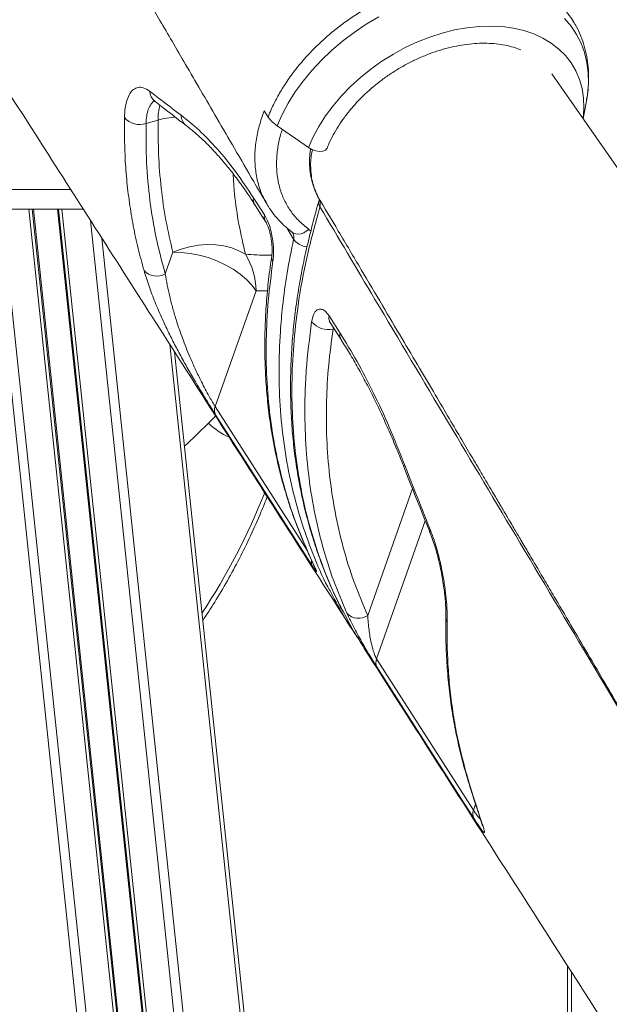
# Model space of a CAD drawing. Units: millimetres. Extents: x -10671 to 33209, y -8276 to 4193.
# Drawn here: x -8794 to -8614, y 1244 to 1544 of the extents above; entities that cross this region are included whole.
import ezdxf

# ---------------------------------------------------------------- set-up
doc = ezdxf.new("R2010")
doc.units = ezdxf.units.MM

msp = doc.modelspace()

# ---------------------------------------------------------------- linework, layer by layer
at = {"color": 7, "linetype": 'Continuous', "lineweight": 15}
for p, q in [((-8422.55, 1227.8), (-8631.2, 1527.6)), ((-8621.61, 1513.83), (-8620.56, 1519.87)), ((-8718.98, 1516.31), (-8717.82, 1514.38)), ((-8621.61, 1514.09), (-8621.41, 1516.96)), ((-8751.35, 1513.52), (-8755.07, 1512.43)), ((-8705.47, 1505.09), (-8715.01, 1511.73)), ((-8722.26, 1489.8), (-8718.9, 1484.53)), ((-9588.61, 1486.31), (-8774.21, 1486.31)), ((-8701.49, 646.31), (-8789.77, 1486.31)), ((-8693.44, 646.31), (-8781.73, 1486.31)), ((-8749.21, 1466.55), (-8746.88, 1473.16)), ((-8721.47, 1461.4), (-8733.93, 1426.03)), ((-8699.21, 1453.73), (-8695.83, 1448.47)), ((-8662.64, 646.31), (-8746.36, 1442.77)), ((-8684.7, 1349.03), (-8655.14, 1302.89)), ((-8626.41, 1255.34), (-8626.41, 646.31))]:
    msp.add_line(p, q, dxfattribs=at)
at = {"color": 8, "linetype": 'Continuous', "lineweight": 15}
for p, q in [((-9584.77, 1492.31), (-8778.05, 1492.31)), ((-8713.73, 646.31), (-8802.01, 1486.31)), ((-8710.88, 646.31), (-8799.17, 1486.31)), ((-8702.49, 646.31), (-8790.78, 1486.31)), ((-8701.16, 646.31), (-8789.44, 1486.31)), ((-8693.77, 646.31), (-8782.06, 1486.31)), ((-8692.44, 646.31), (-8780.73, 1486.31)), ((-8684.05, 646.31), (-8771.97, 1482.8)), ((-8710.03, 1477.16), (-8712.1, 1480.63)), ((-8705.38, 1480.15), (-8704.77, 1479.57)), ((-8681.2, 646.31), (-8768.56, 1477.48)), ((-8718, 1461.42), (-8721.47, 1461.4)), ((-8697.82, 1450.08), (-8697.99, 1449.7)), ((-8697.99, 1449.7), (-8697.64, 1449.8)), ((-8663.82, 646.31), (-8747.76, 1444.97)), ((-8733.93, 1426.03), (-8705.8, 1382.01)), ((-8673.76, 1401.05), (-8687.41, 1362.31)), ((-8684.7, 1349.03), (-8669.83, 1391.23)), ((-8705.56, 1381.47), (-8705.75, 1381.8)), ((-8654.5, 1304.68), (-8655.14, 1302.89)), ((-8625.24, 1253.51), (-8625.24, 646.31))]:
    msp.add_line(p, q, dxfattribs=at)
at = {"color": 8, "linetype": 'Continuous', "lineweight": 15, "flags": 128}
for points in [[(-8684.05, 1544.96), (-8687.87, 1542.72), (-8691.55, 1540.26), (-8695.07, 1537.61), (-8698.41, 1534.78), (-8701.55, 1531.79), (-8704.47, 1528.67), (-8707.14, 1525.42), (-8709.54, 1522.08), (-8711.67, 1518.67), (-8713.49, 1515.21), (-8715.01, 1511.73)], [(-8621.41, 1516.96), (-8621.41, 1517.18), (-8621.54, 1520.21), (-8622, 1523.12), (-8622.79, 1525.89), (-8623.91, 1528.51), (-8625.34, 1530.94), (-8627.07, 1533.18), (-8629.09, 1535.19), (-8631.39, 1536.98), (-8633.94, 1538.52), (-8636.73, 1539.8), (-8639.73, 1540.82), (-8642.93, 1541.56), (-8646.29, 1542.02), (-8649.8, 1542.19), (-8653.42, 1542.08), (-8657.13, 1541.69), (-8660.89, 1541.01), (-8664.69, 1540.05), (-8668.48, 1538.83), (-8672.25, 1537.34), (-8675.96, 1535.61), (-8679.58, 1533.64), (-8683.09, 1531.45), (-8686.45, 1529.06), (-8689.65, 1526.49), (-8692.65, 1523.75), (-8695.44, 1520.86), (-8697.99, 1517.85), (-8700.29, 1514.75), (-8702.31, 1511.57), (-8704.04, 1508.34), (-8705.47, 1505.09)], [(-8620.56, 1519.87), (-8620.34, 1521.29), (-8620.06, 1524.65), (-8620.11, 1527.92), (-8620.5, 1531.08), (-8621.23, 1534.1), (-8622.29, 1536.97), (-8623.67, 1539.66), (-8625.36, 1542.16), (-8627.35, 1544.45)], [(-8705.38, 1480.15), (-8706.14, 1479.55), (-8706.94, 1479.09), (-8707.76, 1478.8), (-8708.56, 1478.69), (-8709.32, 1478.75), (-8710, 1479), (-8710.34, 1479.22)], [(-8668.43, 1387.65), (-8668.49, 1388.07), (-8668.36, 1388.58)], [(-8657.48, 1314.3), (-8657.47, 1314.26), (-8657.17, 1313.62)]]:
    msp.add_lwpolyline(points, dxfattribs=at)
at = {"color": 7, "linetype": 'Continuous', "lineweight": 15, "flags": 128}
for points in [[(-8699.82, 1504.86), (-8699.84, 1504.82), (-8700.29, 1504.3), (-8701.07, 1503.98), (-8702.09, 1503.91), (-8703.25, 1504.09), (-8704.42, 1504.5), (-8705.47, 1505.09)], [(-8721.93, 1487.81), (-8719.58, 1484.12), (-8718.57, 1482.54)], [(-8746.88, 1473.16), (-8744.36, 1474.13), (-8741.75, 1474.85), (-8739.08, 1475.31), (-8736.41, 1475.51), (-8733.8, 1475.44), (-8731.27, 1475.1), (-8728.89, 1474.5), (-8726.69, 1473.64), (-8724.73, 1472.55)], [(-8746.88, 1473.16), (-8744.3, 1473.12), (-8741.62, 1472.82), (-8738.89, 1472.28), (-8736.15, 1471.51), (-8733.48, 1470.52), (-8730.91, 1469.33), (-8728.52, 1467.97), (-8726.33, 1466.47), (-8724.4, 1464.85), (-8722.77, 1463.15), (-8721.47, 1461.4)], [(-8698.89, 1451.74), (-8696.52, 1448.06), (-8695.51, 1446.48)], [(-8704.29, 1377.37), (-8708.23, 1383.54), (-8723.99, 1408.18), (-8733.83, 1423.58)], [(-8655.03, 1300.44), (-8658.97, 1306.59), (-8674.74, 1331.2), (-8684.6, 1346.58)]]:
    msp.add_lwpolyline(points, dxfattribs=at)
at = {"color": 8, "linetype": 'Continuous', "lineweight": 15}
for centre, radius, start, end in [((-8749.88, 1522.37), 4.01, 181.7688, 231.1029), ((-8735.61, 1514.12), 15.75, 165.3722, 182.1768), ((-8740.36, 1515.02), 4.02, 180.1256, 231.6489), ((-8743.93, 1486.18), 28.33, 94.2585, 105.1729), ((-8719.65, 1489.2), 2.67, 167.0608, 211.6774), ((-8700.27, 1488.27), 2.14, 166.3971, 216.1332), ((-8716.29, 1483.93), 2.67, 167.0592, 211.7744), ((-8705.03, 1481.03), 6.33, 217.7563, 261.9259), ((-8714.46, 1471.7), 2.27, 172.2379, 214.6592), ((-8696.6, 1453.14), 2.68, 167.0762, 211.4467), ((-8693.23, 1447.87), 2.68, 167.0702, 211.5143), ((-8675.19, 1407.81), 1.16, 148.7878, 199.6377), ((-8902.43, 1472.11), 197.31, 326.4578, 338.5101), ((-8701.93, 1378.64), 2.68, 171.7055, 208.235), ((-8661.17, 1361.65), 2.38, 178.9447, 213.91)]:
    msp.add_arc(centre, radius, start, end, dxfattribs=at)
at = {"color": 7, "linetype": 'Continuous', "lineweight": 15}
for centre, radius, start, end in [((-8756.99, 1518.27), 6.14, 220.8417, 288.1812), ((-8708.44, 1521.5), 11.78, 217.1777, 236.0563), ((-8743.28, 1461.09), 21.81, 0.8209, 31.7053), ((-8751.82, 1471.05), 5.2, 222.2878, 300.1289), ((-8699.41, 1456.23), 6.68, 220.0346, 282.2042), ((-8731.21, 1424.92), 2.95, 157.8397, 206.9011), ((-8721.34, 1435.73), 20.77, 225.2232, 246.2938), ((-8690.19, 1366.26), 4.84, 222.7098, 305.1656), ((-8681.97, 1347.92), 2.95, 157.8908, 206.9423), ((-8652.4, 1301.78), 2.95, 157.8841, 206.9114)]:
    msp.add_arc(centre, radius, start, end, dxfattribs=at)
for points, knots in [([(-8905.65, 1807.41), (-8903.53, 1803.83), (-8899.08, 1796.33), (-8892.47, 1785.19), (-8886.01, 1774.28), (-8880.07, 1764.25), (-8874.69, 1755.14), (-8869.85, 1746.95), (-8865.55, 1739.66), (-8861.75, 1733.22), (-8858.66, 1727.99), (-8856.21, 1723.84), (-8854.34, 1720.65), (-8852.74, 1717.95), (-8851.44, 1715.74), (-8850.42, 1714.01), (-8849.67, 1712.74), (-8849.11, 1711.78), (-8848.55, 1710.84), (-8847.84, 1709.63), (-8846.87, 1707.98), (-8845.5, 1705.66), (-8843.69, 1702.59), (-8841.39, 1698.67), (-8838.74, 1694.16), (-8835.9, 1689.34), (-8832.17, 1682.99), (-8827.7, 1675.39), (-8822.76, 1666.97), (-8818.25, 1659.28), (-8814.15, 1652.3), (-8810.2, 1645.55), (-8805.84, 1638.12), (-8800.9, 1629.68), (-8795.28, 1620.08), (-8789.34, 1609.91), (-8783.97, 1600.73), (-8779.46, 1593.01), (-8776.07, 1587.2), (-8773.16, 1582.21), (-8770.72, 1578.04), (-8768.82, 1574.78), (-8767.24, 1572.08), (-8765.77, 1569.55), (-8764.12, 1566.72), (-8762.42, 1563.82), (-8760.65, 1560.77), (-8758.75, 1557.52), (-8756.54, 1553.73), (-8753.86, 1549.13), (-8750.68, 1543.67), (-8746.96, 1537.3), (-8742.83, 1530.2), (-8738.27, 1522.37), (-8733.29, 1513.81), (-8727.89, 1504.53), (-8722.82, 1495.82), (-8719.56, 1490.21), (-8718.24, 1487.94)], [0, 0, 0, 0, 0.033325, 0.069997, 0.103938, 0.135147, 0.163625, 0.188937, 0.211613, 0.231656, 0.249063, 0.260496, 0.270418, 0.278827, 0.285724, 0.29111, 0.294982, 0.297638, 0.300047, 0.303826, 0.308974, 0.315491, 0.325603, 0.337869, 0.352291, 0.367916, 0.383179, 0.412039, 0.439412, 0.462597, 0.484598, 0.505443, 0.526574, 0.555028, 0.58523, 0.617181, 0.650881, 0.671627, 0.689834, 0.705487, 0.718585, 0.72913, 0.736157, 0.743987, 0.752838, 0.76271, 0.771261, 0.781355, 0.793223, 0.806866, 0.824522, 0.844469, 0.866707, 0.891236, 0.918055, 0.947166, 0.978567, 1, 1, 1, 1]), ([(-8891.52, 1669.5), (-8876.08, 1645.41), (-8840.51, 1589.9), (-8793.28, 1516.12), (-8755.21, 1456.61), (-8724.39, 1408.43), (-8705.34, 1378.62), (-8692.62, 1358.73)], [0, 0, 0, 0, 0.23252, 0.535708, 0.711697, 0.80753, 1, 1, 1, 1]), ([(-8717.82, 1514.38), (-8717.5, 1515.17), (-8716.69, 1517.18), (-8715.08, 1520.39), (-8712.94, 1524.05), (-8710.41, 1527.72), (-8707.58, 1531.25), (-8704.56, 1534.58), (-8701.36, 1537.7), (-8697.89, 1540.69), (-8694.23, 1543.5), (-8690.41, 1546.09), (-8686.42, 1548.46), (-8682.29, 1550.62), (-8678.56, 1552.28), (-8674.42, 1553.87), (-8669.88, 1555.33), (-8665.28, 1556.41), (-8660.59, 1557.16), (-8655.85, 1557.6), (-8650.89, 1557.52), (-8646.64, 1557.04), (-8643.05, 1556.34), (-8639.62, 1555.31), (-8636.41, 1553.99), (-8633.48, 1552.42), (-8630.8, 1550.58), (-8628.39, 1548.44), (-8626.3, 1546.13), (-8625.18, 1544.43), (-8624.65, 1543.61)], [0, 0, 0, 0, 0.022981, 0.058126, 0.093523, 0.130748, 0.168276, 0.202852, 0.237427, 0.273005, 0.308583, 0.343649, 0.378717, 0.414831, 0.450945, 0.473513, 0.5187, 0.564429, 0.588608, 0.637029, 0.686119, 0.72072, 0.755318, 0.790924, 0.826528, 0.861144, 0.89576, 0.931385, 0.967008, 1, 1, 1, 1]), ([(-8620.62, 1519.63), (-8620.45, 1520.68), (-8620.09, 1522.89), (-8619.93, 1526.23), (-8620.06, 1529.62), (-8620.51, 1532.9), (-8621.26, 1536.07), (-8622.31, 1539.09), (-8623.45, 1541.61), (-8624.34, 1543.05), (-8624.67, 1543.59)], [0, 0, 0, 0, 0.123814, 0.260642, 0.395936, 0.529576, 0.661543, 0.791979, 0.921142, 1, 1, 1, 1]), ([(-8699.82, 1504.86), (-8699.63, 1505.32), (-8699.08, 1506.69), (-8697.96, 1508.97), (-8696.38, 1511.67), (-8694.56, 1514.34), (-8692.51, 1516.94), (-8690.24, 1519.46), (-8687.77, 1521.88), (-8685.13, 1524.18), (-8682.33, 1526.33), (-8679.39, 1528.32), (-8676.34, 1530.14), (-8673.2, 1531.77), (-8670.01, 1533.19), (-8666.78, 1534.4), (-8663.54, 1535.38), (-8660.32, 1536.14), (-8657.15, 1536.65), (-8654.05, 1536.94), (-8651.05, 1536.98), (-8648.16, 1536.8), (-8645.43, 1536.38), (-8642.91, 1535.78), (-8641.42, 1535.21), (-8640.7, 1534.94)], [0, 0, 0, 0, 0.022958, 0.067544, 0.112141, 0.156728, 0.201327, 0.24595, 0.2906, 0.335274, 0.379968, 0.424674, 0.46938, 0.514075, 0.558747, 0.603387, 0.647987, 0.69254, 0.737045, 0.781508, 0.825939, 0.870362, 0.914812, 0.959341, 1, 1, 1, 1]), ([(-8761.64, 1514.25), (-8761.59, 1515.27), (-8761.48, 1517.32), (-8760.9, 1519.79), (-8760.03, 1521.7), (-8758.89, 1522.98), (-8757.52, 1523.56), (-8755.85, 1523.5), (-8754.59, 1522.69), (-8753.89, 1522.25)], [0, 0, 0, 0, 0.138659, 0.277325, 0.415471, 0.553608, 0.691413, 0.829204, 1, 1, 1, 1]), ([(-8753.89, 1522.25), (-8752.55, 1521.22), (-8749.41, 1518.79), (-8746.21, 1516.39), (-8744.38, 1515.01)], [0, 0, 0, 0, 0.426153, 1, 1, 1, 1]), ([(-8752.82, 1519.53), (-8752.82, 1519.54), (-8752.85, 1519.54), (-8752.68, 1519.47), (-8752.46, 1519.29), (-8752.39, 1519.23)], [0, 0, 0, 0, 0.234503, 0.747497, 1, 1, 1, 1]), ([(-8752.4, 1519.26), (-8751.71, 1518.72), (-8748.57, 1516.24), (-8745.35, 1513.78), (-8742.83, 1511.87)], [0, 0, 0, 0, 0.219036, 1, 1, 1, 1]), ([(-8744.38, 1515.01), (-8742.55, 1513.54), (-8738.89, 1510.61), (-8733.31, 1504.79), (-8727.72, 1497.99), (-8724.08, 1492.53), (-8722.26, 1489.8)], [0, 0, 0, 0, 0.245982, 0.491954, 0.745975, 1, 1, 1, 1]), ([(-8755.67, 1467.55), (-8756.29, 1469.8), (-8757.53, 1474.29), (-8759, 1481.21), (-8760.17, 1488.25), (-8761.01, 1495.44), (-8761.65, 1504.07), (-8761.64, 1510.4), (-8761.64, 1514.25)], [0, 0, 0, 0, 0.152317, 0.304733, 0.457147, 0.610319, 0.763492, 1, 1, 1, 1]), ([(-8755.07, 1512.43), (-8755.07, 1508.46), (-8755.07, 1500.53), (-8753.97, 1488.92), (-8752.14, 1477.53), (-8750.19, 1470.21), (-8749.21, 1466.55)], [0, 0, 0, 0, 0.248334, 0.496668, 0.748332, 1, 1, 1, 1]), ([(-8746.88, 1473.16), (-8747.62, 1476.37), (-8749.11, 1482.78), (-8750.52, 1492.77), (-8751.36, 1502.99), (-8751.35, 1510.01), (-8751.35, 1513.52)], [0, 0, 0, 0, 0.2486875, 0.4973781, 0.7486892, 1, 1, 1, 1]), ([(-8742.86, 1511.86), (-8742, 1511.18), (-8740.27, 1509.81), (-8737.6, 1507.4), (-8734.9, 1504.7), (-8732.19, 1501.73), (-8729.49, 1498.49), (-8726.82, 1494.98), (-8724.3, 1491.43), (-8722.68, 1488.93), (-8721.94, 1487.78)], [0, 0, 0, 0, 0.125092, 0.253392, 0.381981, 0.510086, 0.637913, 0.76439, 0.892138, 1, 1, 1, 1]), ([(-8704.83, 1504.7), (-8704.91, 1504.22), (-8705.13, 1502.79), (-8705.19, 1500.43), (-8705.01, 1497.65), (-8704.51, 1494.96), (-8703.71, 1492.41), (-8702.92, 1490.59), (-8702.4, 1489.66), (-8702.28, 1489.46)], [0, 0, 0, 0, 0.087827, 0.262026, 0.437795, 0.61229, 0.784872, 0.951093, 1, 1, 1, 1]), ([(-8718.24, 1488.02), (-8718.08, 1487.71), (-8717.44, 1486.53), (-8716.04, 1484.64), (-8714.08, 1482.39), (-8712.14, 1480.58), (-8710.85, 1479.61), (-8710.34, 1479.22)], [0, 0, 0, 0, 0.088261, 0.339126, 0.590007, 0.838865, 1, 1, 1, 1]), ([(-8702.3, 1488.76), (-8702.34, 1488.64), (-8703.17, 1485.86), (-8704.56, 1480.56), (-8706.38, 1473.04), (-8707.83, 1465.95), (-8709, 1458.99), (-8709.88, 1452.12), (-8710.54, 1445.06), (-8710.92, 1437.98), (-8711.01, 1430.84), (-8710.81, 1423.81), (-8710.32, 1416.87), (-8709.54, 1410.03), (-8708.46, 1403.3), (-8707.09, 1396.66), (-8705.43, 1390.11), (-8703.48, 1383.69), (-8701.25, 1377.39), (-8698.73, 1371.27), (-8696.61, 1366.59), (-8695.23, 1364), (-8694.88, 1363.34)], [0, 0, 0, 0, 0.002601, 0.0615251, 0.1169534, 0.16927, 0.2191249, 0.2719907, 0.3238555, 0.3789512, 0.4338021, 0.4884859, 0.5430752, 0.5976419, 0.6522541, 0.7069736, 0.7618776, 0.8169945, 0.8720622, 0.926816, 0.98131, 1, 1, 1, 1]), ([(-8702.74, 1490.34), (-8700.62, 1486.77), (-8696.16, 1479.27), (-8689.56, 1468.12), (-8683.1, 1457.21), (-8677.16, 1447.18), (-8671.78, 1438.07), (-8666.94, 1429.88), (-8662.64, 1422.6), (-8658.84, 1416.16), (-8655.75, 1410.92), (-8653.3, 1406.78), (-8651.42, 1403.59), (-8649.83, 1400.89), (-8648.53, 1398.67), (-8647.51, 1396.95), (-8646.76, 1395.67), (-8646.19, 1394.72), (-8645.64, 1393.77), (-8644.93, 1392.56), (-8643.96, 1390.92), (-8642.59, 1388.6), (-8640.78, 1385.52), (-8638.47, 1381.6), (-8635.82, 1377.1), (-8632.99, 1372.28), (-8629.25, 1365.92), (-8624.79, 1358.33), (-8619.85, 1349.9), (-8615.34, 1342.22), (-8611.24, 1335.23), (-8607.29, 1328.49), (-8602.93, 1321.05), (-8597.99, 1312.61), (-8592.37, 1303.01), (-8586.42, 1292.84), (-8581.06, 1283.66), (-8576.55, 1275.94), (-8573.16, 1270.14), (-8570.24, 1265.15), (-8567.81, 1260.97), (-8565.9, 1257.71), (-8564.33, 1255.01), (-8562.85, 1252.49), (-8561.2, 1249.66), (-8559.51, 1246.75), (-8557.73, 1243.71), (-8555.84, 1240.45), (-8553.62, 1236.66), (-8550.94, 1232.06), (-8547.76, 1226.6), (-8544.05, 1220.23), (-8539.92, 1213.13), (-8535.36, 1205.31), (-8530.38, 1196.75), (-8524.97, 1187.47), (-8519.91, 1178.76), (-8516.65, 1173.15), (-8515.32, 1170.87)], [0, 0, 0, 0, 0.033325, 0.069997, 0.103938, 0.135147, 0.163626, 0.188937, 0.211613, 0.231655, 0.249062, 0.260496, 0.270417, 0.278827, 0.285724, 0.291109, 0.294982, 0.297638, 0.300046, 0.303825, 0.308973, 0.315491, 0.325603, 0.33787, 0.352291, 0.367916, 0.383179, 0.412038, 0.439411, 0.462597, 0.484597, 0.505444, 0.526573, 0.555027, 0.58523, 0.617181, 0.65088, 0.671627, 0.689834, 0.705487, 0.718585, 0.72913, 0.736157, 0.743987, 0.752838, 0.76271, 0.771261, 0.781355, 0.793223, 0.806866, 0.824522, 0.844469, 0.866707, 0.891236, 0.918055, 0.947166, 0.978567, 1, 1, 1, 1]), ([(-8702.25, 1489.41), (-8702.25, 1489.42), (-8702.26, 1489.44), (-8702.24, 1489.29), (-8702.27, 1488.99), (-8702.34, 1488.78), (-8702.34, 1488.77)], [0, 0, 0, 0, 0.215476, 0.5957052, 0.9774542, 1, 1, 1, 1]), ([(-8701.99, 1487.01), (-8701.92, 1487.44), (-8701.76, 1488.29), (-8702.06, 1489), (-8702.21, 1489.35)], [0, 0, 0, 0, 0.4998748, 1, 1, 1, 1]), ([(-8718.9, 1484.53), (-8718.48, 1483.76), (-8717.63, 1482.21), (-8716.72, 1479.02), (-8716.19, 1475.64), (-8716.08, 1472.64), (-8716.25, 1471.06), (-8716.33, 1470.41)], [0, 0, 0, 0, 0.209561, 0.419852, 0.632886, 0.849797, 1, 1, 1, 1]), ([(-8718.57, 1482.52), (-8718.54, 1482.48), (-8718.43, 1482.33), (-8718.15, 1481.77), (-8717.77, 1480.89), (-8717.4, 1479.77), (-8717.06, 1478.45), (-8716.81, 1477.04), (-8716.64, 1475.59), (-8716.57, 1474.19), (-8716.6, 1473.03), (-8716.66, 1472.28), (-8716.71, 1472.04), (-8716.71, 1472.01)], [0, 0, 0, 0, 0.0263, 0.118154, 0.213349, 0.320387, 0.428043, 0.542932, 0.658356, 0.774935, 0.890304, 0.987116, 1, 1, 1, 1]), ([(-8716.67, 1472), (-8716.85, 1470.85), (-8717.42, 1467.24), (-8718.06, 1461.24), (-8718.61, 1453.99), (-8718.84, 1446.82), (-8718.79, 1439.74), (-8718.45, 1432.73), (-8717.81, 1425.82), (-8716.88, 1418.98), (-8715.66, 1412.28), (-8714.15, 1405.7), (-8712.35, 1399.26), (-8710.26, 1392.91), (-8708.07, 1387.08), (-8706.44, 1383.44), (-8705.71, 1381.82)], [0, 0, 0, 0, 0.035324, 0.110901, 0.186302, 0.26159, 0.336822, 0.41206, 0.487354, 0.562762, 0.638522, 0.713044, 0.788146, 0.863609, 0.939214, 1, 1, 1, 1]), ([(-8716.33, 1470.41), (-8716.86, 1466.38), (-8717.92, 1458.3), (-8718.5, 1446.4), (-8718.33, 1434.61), (-8717.3, 1422.97), (-8715.43, 1411.52), (-8713.05, 1401.86), (-8709.91, 1391.76), (-8707.29, 1385.55), (-8705.56, 1381.47)], [0, 0, 0, 0, 0.125819, 0.251734, 0.377551, 0.507023, 0.636603, 0.766074, 0.845752, 1, 1, 1, 1]), ([(-8733.83, 1423.58), (-8734.26, 1424.26), (-8735.12, 1425.6), (-8736.6, 1427.99), (-8738.15, 1430.53), (-8739.98, 1433.58), (-8742.03, 1437.11), (-8744.25, 1441.09), (-8746.36, 1445.05), (-8748.33, 1448.96), (-8750.36, 1453.27), (-8752.35, 1457.94), (-8754.22, 1462.89), (-8755.19, 1466), (-8755.67, 1467.55)], [0, 0, 0, 0, 0.054672, 0.109387, 0.163873, 0.218419, 0.298903, 0.379536, 0.464471, 0.549732, 0.634852, 0.756405, 0.87828, 1, 1, 1, 1]), ([(-8749.21, 1466.55), (-8748.79, 1464.28), (-8748.17, 1460.85), (-8746.9, 1455.99), (-8745.65, 1451.78), (-8743.98, 1446.91), (-8742.05, 1442.06), (-8740.16, 1437.77), (-8738.67, 1434.63), (-8737.29, 1431.91), (-8736.2, 1429.88), (-8735.22, 1428.13), (-8734.49, 1426.91), (-8734.08, 1426.26), (-8733.93, 1426.03)], [0, 0, 0, 0, 0.189698, 0.285726, 0.381734, 0.510405, 0.641323, 0.719162, 0.798735, 0.849115, 0.900787, 0.938991, 0.978239, 1, 1, 1, 1]), ([(-8704.52, 1451.93), (-8704.34, 1452.76), (-8703.97, 1454.41), (-8702.87, 1455.74), (-8701.52, 1455.96), (-8700.23, 1455.16), (-8699.49, 1454.13), (-8699.21, 1453.73)], [0, 0, 0, 0, 0.21926, 0.437743, 0.654536, 0.868019, 1, 1, 1, 1]), ([(-8693.75, 1362.98), (-8695.17, 1366.31), (-8698.01, 1372.96), (-8701.3, 1383.45), (-8703.88, 1394.37), (-8705.64, 1405.73), (-8706.58, 1417.51), (-8706.65, 1428.02), (-8706.12, 1439.46), (-8705.16, 1446.97), (-8704.52, 1451.93)], [0, 0, 0, 0, 0.125772, 0.251642, 0.377415, 0.506839, 0.636371, 0.765796, 0.845498, 1, 1, 1, 1]), ([(-8699.13, 1452.08), (-8699.13, 1452.08), (-8699.13, 1452.08), (-8699, 1451.93), (-8698.9, 1451.75), (-8698.88, 1451.73)], [0, 0, 0, 0, 0.364859, 0.921431, 1, 1, 1, 1]), ([(-8697.99, 1449.7), (-8698.48, 1446.01), (-8699.46, 1438.62), (-8700.09, 1427.46), (-8700.03, 1416.21), (-8699.16, 1404.96), (-8697.51, 1393.88), (-8695, 1383.02), (-8691.72, 1372.4), (-8688.84, 1365.67), (-8687.41, 1362.31)], [0, 0, 0, 0, 0.116947, 0.234205, 0.35998, 0.48585, 0.611624, 0.741048, 0.870576, 1, 1, 1, 1]), ([(-8695.83, 1448.47), (-8694.1, 1445.65), (-8690.62, 1440.01), (-8685.62, 1430.34), (-8680.77, 1419.88), (-8677.71, 1412.23), (-8676.18, 1408.41)], [0, 0, 0, 0, 0.24595, 0.491902, 0.745951, 1, 1, 1, 1]), ([(-8695.51, 1446.47), (-8694.66, 1445.12), (-8692.93, 1442.36), (-8690.37, 1437.91), (-8687.83, 1433.21), (-8685.34, 1428.29), (-8682.92, 1423.18), (-8680.55, 1417.85), (-8678.34, 1412.6), (-8676.93, 1409.05), (-8676.29, 1407.41)], [0, 0, 0, 0, 0.123944, 0.251571, 0.379498, 0.507002, 0.63405, 0.761356, 0.88999, 1, 1, 1, 1]), ([(-8743.33, 1413.94), (-8740.99, 1416.15), (-8737.78, 1419.19), (-8734.67, 1422.32), (-8733.82, 1423.17)], [0, 0, 0, 0, 0.727236, 1, 1, 1, 1]), ([(-8676.27, 1407.43), (-8675.72, 1406.01), (-8673.15, 1399.41), (-8670.49, 1392.83), (-8668.4, 1387.66)], [0, 0, 0, 0, 0.214536, 1, 1, 1, 1]), ([(-8676.18, 1408.41), (-8675.08, 1405.59), (-8672.51, 1398.97), (-8669.87, 1392.37), (-8668.36, 1388.58)], [0, 0, 0, 0, 0.426143, 1, 1, 1, 1]), ([(-8737.73, 1360.75), (-8736.51, 1362.61), (-8733.91, 1366.56), (-8730.19, 1372.88), (-8726.54, 1379.64), (-8723.13, 1386.62), (-8720.3, 1392.91), (-8718.7, 1396.96), (-8718.08, 1398.55)], [0, 0, 0, 0, 0.159974, 0.34082, 0.521711, 0.702651, 0.883635, 1, 1, 1, 1]), ([(-8668.36, 1388.58), (-8667.9, 1387.35), (-8666.98, 1384.89), (-8665.81, 1380.85), (-8664.84, 1376.7), (-8664.07, 1372.51), (-8663.53, 1368.43), (-8663.17, 1364.23), (-8663.15, 1361.71), (-8663.15, 1360.32)], [0, 0, 0, 0, 0.137159, 0.27433, 0.412253, 0.550187, 0.689143, 0.828105, 1, 1, 1, 1]), ([(-8668.43, 1387.64), (-8668.4, 1387.56), (-8668.07, 1386.8), (-8667.5, 1385.19), (-8666.73, 1382.85), (-8666.03, 1380.37), (-8665.41, 1377.81), (-8664.87, 1375.22), (-8664.42, 1372.63), (-8664.06, 1370.1), (-8663.79, 1367.66), (-8663.62, 1365.35), (-8663.54, 1363.34), (-8663.55, 1362.21), (-8663.56, 1361.7)], [0, 0, 0, 0, 0.01099, 0.100003, 0.18949, 0.280726, 0.372236, 0.464433, 0.557422, 0.649627, 0.742432, 0.834769, 0.926033, 1, 1, 1, 1]), ([(-8705.73, 1381.79), (-8705.53, 1381.35), (-8705.06, 1380.31), (-8704.48, 1379.02), (-8703.99, 1377.93), (-8703.68, 1377.23), (-8703.53, 1376.88), (-8703.48, 1376.73), (-8703.49, 1376.77), (-8703.49, 1376.77)], [0, 0, 0, 0, 0.180374, 0.426821, 0.624661, 0.786349, 0.910651, 0.997417, 1, 1, 1, 1]), ([(-8705.56, 1381.47), (-8705.14, 1380.52), (-8704.28, 1378.65), (-8703.39, 1376.68), (-8702.95, 1375.58), (-8703.04, 1375.52), (-8703.53, 1376.2), (-8704.06, 1377.01), (-8704.29, 1377.37)], [0, 0, 0, 0, 0.221204, 0.441871, 0.634412, 0.795914, 0.910331, 1, 1, 1, 1]), ([(-8688.25, 1352.34), (-8690.32, 1355.29), (-8694.14, 1360.76), (-8697.25, 1366.68), (-8698.68, 1369.39)], [0, 0, 0, 0, 0.540811, 1, 1, 1, 1]), ([(-8694.68, 1363.17), (-8693.67, 1361.16), (-8691.82, 1357.48), (-8689.54, 1354.05), (-8688.5, 1352.5)], [0, 0, 0, 0, 0.545401, 1, 1, 1, 1]), ([(-8684.6, 1346.58), (-8684.96, 1347.15), (-8685.68, 1348.29), (-8686.88, 1350.26), (-8687.94, 1352.04), (-8689.04, 1353.94), (-8690.23, 1356.05), (-8691.52, 1358.43), (-8692.72, 1360.78), (-8693.4, 1362.25), (-8693.75, 1362.98)], [0, 0, 0, 0, 0.115957, 0.231673, 0.318912, 0.406312, 0.543157, 0.680277, 0.840088, 1, 1, 1, 1]), ([(-8687.41, 1362.31), (-8687.31, 1360.87), (-8687.13, 1358.26), (-8686.5, 1354.56), (-8685.84, 1351.86), (-8685.31, 1350.29), (-8684.95, 1349.45), (-8684.77, 1349.15), (-8684.7, 1349.03)], [0, 0, 0, 0, 0.362516, 0.656276, 0.823314, 0.918132, 0.964892, 1, 1, 1, 1]), ([(-8663.53, 1361.69), (-8663.55, 1359.75), (-8663.61, 1355.42), (-8663.35, 1348.8), (-8662.82, 1341.82), (-8661.98, 1334.93), (-8660.86, 1328.16), (-8659.42, 1321.53), (-8658.28, 1316.91), (-8657.54, 1314.55), (-8657.46, 1314.31)], [0, 0, 0, 0, 0.117746, 0.262112, 0.40673, 0.55141, 0.695919, 0.840089, 0.983748, 1, 1, 1, 1]), ([(-8663.15, 1360.32), (-8663.17, 1357.84), (-8663.2, 1352.88), (-8662.84, 1345.56), (-8662.19, 1338.32), (-8661.19, 1331.19), (-8659.67, 1322.89), (-8658.11, 1317.12), (-8657.17, 1313.62)], [0, 0, 0, 0, 0.152277, 0.30465, 0.457027, 0.610161, 0.763295, 1, 1, 1, 1]), ([(-8688.6, 1352.44), (-8673.17, 1328.34), (-8637.6, 1272.83), (-8590.37, 1199.06), (-8552.29, 1139.55), (-8521.48, 1091.36), (-8502.43, 1061.56), (-8489.71, 1041.66)], [0, 0, 0, 0, 0.23252, 0.535708, 0.711697, 0.80753, 1, 1, 1, 1]), ([(-8657.48, 1314.33), (-8657.31, 1313.76), (-8656.79, 1311.97), (-8655.96, 1309.24), (-8655.05, 1306.34), (-8654.27, 1303.96), (-8653.65, 1302.09), (-8653.16, 1300.6), (-8652.79, 1299.47), (-8652.56, 1298.69), (-8652.44, 1298.28), (-8652.4, 1298.09), (-8652.41, 1298.13), (-8652.41, 1298.13)], [0, 0, 0, 0, 0.070636, 0.225916, 0.373864, 0.494145, 0.605264, 0.706829, 0.798364, 0.878418, 0.94457, 0.995688, 1, 1, 1, 1]), ([(-8657.17, 1313.62), (-8656.61, 1311.75), (-8655.48, 1307.99), (-8653.93, 1303.19), (-8652.84, 1299.88), (-8652.17, 1297.83), (-8651.83, 1296.66), (-8651.73, 1296.01), (-8651.93, 1296), (-8652.4, 1296.52), (-8653.03, 1297.39), (-8653.89, 1298.67), (-8654.65, 1299.85), (-8655.03, 1300.44)], [0, 0, 0, 0, 0.15274, 0.30577, 0.457979, 0.538548, 0.619072, 0.699982, 0.78075, 0.836602, 0.892393, 0.946213, 1, 1, 1, 1])]:
    msp.add_open_spline(points, degree=3, knots=knots, dxfattribs=at)
at = {"color": 8, "linetype": 'Continuous', "lineweight": 15}
for points, knots in [([(-8752.46, 1519.29), (-8752.54, 1519.26), (-8753, 1519.1), (-8753.68, 1518.27), (-8754.42, 1516.81), (-8754.92, 1514.86), (-8755.02, 1513.25), (-8755.07, 1512.43)], [0, 0, 0, 0, 0.051078, 0.284992, 0.525619, 0.759409, 1, 1, 1, 1]), ([(-8718.16, 1487.98), (-8718.54, 1488.61), (-8719.64, 1490.42), (-8720.83, 1493.79), (-8721.71, 1498.01), (-8721.95, 1502.49), (-8721.57, 1507.07), (-8720.61, 1511.68), (-8719.55, 1514.8), (-8718.98, 1516.31), (-8718.98, 1516.31)], [0, 0, 0, 0, 0.081769, 0.236776, 0.391788, 0.5473, 0.702314, 0.85112, 0.999935, 1, 1, 1, 1]), ([(-8713.45, 1510.64), (-8713.64, 1510.08), (-8714.32, 1508.12), (-8714.95, 1504.75), (-8715.32, 1500.58), (-8715.1, 1496.53), (-8714.32, 1492.68), (-8712.96, 1489.09), (-8711.06, 1485.81), (-8708.6, 1482.74), (-8706.48, 1481.04), (-8705.38, 1480.15)], [0, 0, 0, 0, 0.0456647, 0.1593523, 0.2777607, 0.3965511, 0.5149589, 0.6333697, 0.752158, 0.870569, 1, 1, 1, 1]), ([(-8704.24, 1504.46), (-8704.33, 1504.13), (-8704.88, 1502.06), (-8704.86, 1498.36), (-8704.32, 1493.91), (-8703.15, 1491.44), (-8702.65, 1490.39)], [0, 0, 0, 0, 0.063677, 0.399276, 0.744654, 1, 1, 1, 1]), ([(-8728.52, 1497.17), (-8728.38, 1495.11), (-8728.04, 1489.85), (-8726.81, 1481.61), (-8725.42, 1475.57), (-8724.73, 1472.55)], [0, 0, 0, 0, 0.243095, 0.621547, 1, 1, 1, 1]), ([(-8701.99, 1487.01), (-8703.38, 1481.95), (-8706.17, 1471.83), (-8708.67, 1457.74), (-8710.13, 1444.75), (-8710.66, 1432.87), (-8710.4, 1421.1), (-8709.29, 1409.49), (-8707.33, 1398.09), (-8704.57, 1387.13), (-8700.97, 1376.68), (-8697.68, 1368.72), (-8695.32, 1364.36), (-8694.68, 1363.17)], [0, 0, 0, 0, 0.112132, 0.224786, 0.316355, 0.407996, 0.499568, 0.593797, 0.688105, 0.782337, 0.873916, 0.965566, 1, 1, 1, 1]), ([(-8593.04, 1304.15), (-8608.98, 1330.88), (-8639.71, 1382.41), (-8676.02, 1443.37), (-8696.39, 1477.6), (-8701.99, 1487.01)], [0, 0, 0, 0, 0.438787, 0.8457, 1, 1, 1, 1]), ([(-8710.03, 1477.16), (-8709.98, 1477.61), (-8709.9, 1478.39), (-8710.25, 1478.98), (-8710.39, 1479.22)], [0, 0, 0, 0, 0.586311, 1, 1, 1, 1]), ([(-8698.68, 1369.39), (-8698.99, 1369.95), (-8701.11, 1373.74), (-8704.22, 1381.11), (-8707.95, 1391.49), (-8710.8, 1402.18), (-8712.89, 1413.3), (-8714.17, 1424.85), (-8714.61, 1436.79), (-8714.26, 1447.41), (-8713.36, 1457.44), (-8712.11, 1466.81), (-8710.73, 1473.71), (-8710.03, 1477.16)], [0, 0, 0, 0, 0.018486, 0.125501, 0.229498, 0.333575, 0.43757, 0.544586, 0.651689, 0.758704, 0.824576, 0.912192, 1, 1, 1, 1]), ([(-8724.73, 1472.55), (-8722.43, 1472.39), (-8719.77, 1472.2), (-8717.12, 1472.23), (-8716.76, 1472.23)], [0, 0, 0, 0, 0.863191, 1, 1, 1, 1]), ([(-8655.14, 1302.89), (-8654.89, 1302.51), (-8654.4, 1301.76), (-8653.88, 1301.08), (-8653.4, 1300.5), (-8653.18, 1300.31), (-8653.03, 1300.19)], [0, 0, 0, 0, 0.2717135, 0.5435953, 0.6903322, 1, 1, 1, 1])]:
    msp.add_open_spline(points, degree=3, knots=knots, dxfattribs=at)

doc.saveas('drawing.dxf')
